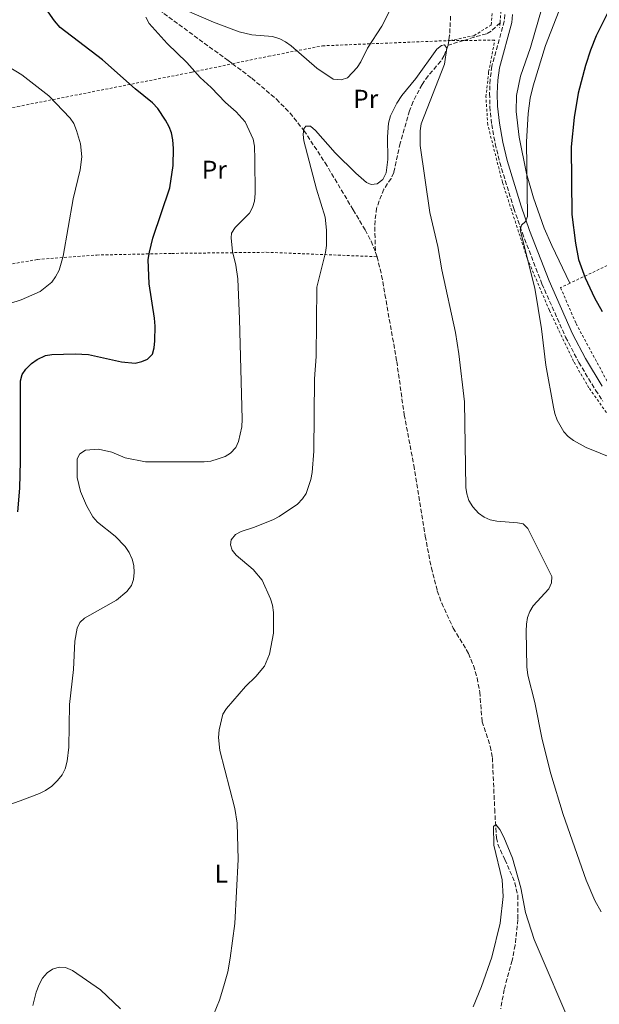
# Model space of a CAD drawing. Units: metres. Extents: x 606943 to 610389, y 4761655 to 4764022.
# Drawn here: x 609778 to 610003, y 4762516 to 4762898 of the extents above; entities that cross this region are included whole.
import ezdxf
from ezdxf.enums import TextEntityAlignment as Align

# ---------------------------------------------------------------- set-up
doc = ezdxf.new("R2010")
doc.units = ezdxf.units.M
doc.header["$MEASUREMENT"] = 0
doc.linetypes.add('DGN Style 2', pattern=[1.7399219301090239, 1.043953158065414, -0.6959687720436097])
doc.linetypes.add('DGN Style 3', pattern=[2.435890702152634, 1.739921930109024, -0.6959687720436097])
for name, color, linetype, lineweight in [('Barranco lineal', 142, 'DGN Style 3', 13), ('Camino', 7, 'DGN Style 3', 0), ('Curva de nivel directora', 30, 'Continuous', 30), ('Curva de nivel intermedia', 30, 'Continuous', 0), ('Etiqueta de uso rústico', 92, 'Continuous', 0), ('Línea de cambio de uso (parcela vista)', 92, 'Continuous', 0), ('Margen derecho', 7, 'Continuous', 0), ('Pontón-alcantarilla (pasos de agua)', 1, 'DGN Style 2', 0), ('Tela metálica o alambrada', 7, 'DGN Style 2', 0)]:
    doc.layers.add(name, color=color, linetype=linetype, lineweight=lineweight)
doc.styles.add('Style-Arial', font='arial.ttf')

msp = doc.modelspace()

# ---------------------------------------------------------------- linework, layer by layer
at = {"layer": 'Barranco lineal', "color": 142, "linetype": 'DGN Style 3', "lineweight": 13, "extrusion": (-0.1091084547382447, -0.03426546509796931, 0.9934390887247454), "elevation": -229191.7175865703, "flags": 128}
msp.add_lwpolyline([(-4361319.325119031, 1995876.266839062), (-4361319.32511903, 1995869.883626705)], dxfattribs=at)
at = {"layer": 'Barranco lineal', "color": 142, "linetype": 'DGN Style 3', "lineweight": 13, "extrusion": (-0.00256194938023836, -0.01579868784833239, 0.9998719107353923), "elevation": -76245.47485748562, "flags": 128}
msp.add_lwpolyline([(-160321.6844205984, 4798503.231757987), (-160321.6844205984, 4798501.357351415)], dxfattribs=at)
at = {"layer": 'Barranco lineal', "color": 142, "linetype": 'DGN Style 3', "lineweight": 13, "extrusion": (0.02311516663172237, -0.05965204291139828, 0.9979515633777446), "elevation": -269450.1580731918, "flags": 128}
msp.add_lwpolyline([(2289613.659044439, 4212053.789886894), (2289613.65904444, 4212052.070439309)], dxfattribs=at)
at = {"layer": 'Barranco lineal', "color": 142, "linetype": 'DGN Style 3', "lineweight": 13}
for points in [[(609815.2400000002, 4762915.560000001, 571.0500000000029), (609833.8499999996, 4762900.08, 569.3399999999965), (609858.8700000001, 4762881.779999999, 568.5099999999948), (609860.5, 4762880.57, 568.3999999999943)], [(609945.1799999997, 4762899.060000001, 565.8699999999953), (609944.8300000001, 4762891.619999999, 564.679999999993), (609944.5099999999, 4762889.57, 564.6499999999943)], [(609964.3799999999, 4762896.430000001, 565.7100000000064), (609960.9400000004, 4762893.16, 565.7100000000064), (609959.1200000001, 4762892.210000001, 565.7100000000064), (609954.29, 4762890.890000001, 565.8300000000017), (609950.2599999999, 4762889.619999999, 565.3500000000058)], [(609944.2100000001, 4762887.720000001, 564.6199999999953), (609942.7100000001, 4762883.730000001, 564.6199999999953), (609941.3600000005, 4762881.57, 564.6199999999953), (609936.4600000001, 4762875.869999999, 564.6199999999953), (609934.0999999996, 4762872.550000001, 564.6199999999953), (609930.6699999999, 4762865.869999999, 564.6199999999953), (609929.2599999999, 4762862.289999999, 564.6199999999953), (609925.6299999999, 4762849.720000001, 564.6199999999953), (609923.1399999997, 4762838.32, 563.9100000000036), (609922.0700000003, 4762836.09, 563.8899999999994), (609919.29, 4762831.880000001, 563.9199999999983), (609916.4400000004, 4762824.539999999, 563.3500000000058), (609915.8799999999, 4762819.710000001, 563.0399999999936), (609915.7800000003, 4762814.689999999, 562.8699999999953), (609916.0800000001, 4762807.289999999, 563.8699999999953)], [(609860.5, 4762880.57, 568.3999999999943), (609868.04, 4762874.939999999, 567.8600000000006), (609877.6200000001, 4762866.77, 566.779999999999), (609882.8799999999, 4762861.449999999, 566.1199999999953), (609888.2599999999, 4762854.66, 565.3600000000006), (609896.5, 4762842.140000001, 564.679999999993), (609907.3899999997, 4762823.880000001, 564.679999999993), (609912.0199999996, 4762816.09, 564.3899999999994), (609914.3799999999, 4762811.689999999, 564.1499999999943), (609916.0800000001, 4762807.289999999, 563.8699999999953)], [(609916.7000000002, 4762805.689999999, 563.7599999999948), (609918.4199999999, 4762798.42, 563.0399999999936), (609919.7000000002, 4762791.029999999, 562.529999999999), (609924.3099999996, 4762765.029999999, 562.5099999999948), (609927.1799999997, 4762744.369999999, 562.5099999999948), (609930.9400000004, 4762724.74, 561.8099999999977), (609935.3200000003, 4762697.26, 561.8000000000029), (609937.7199999997, 4762685, 561.8000000000029), (609940.04, 4762675.960000001, 561.7599999999948), (609941.75, 4762671.26, 561.5399999999936), (609946.2400000002, 4762661.539999999, 561.0899999999965), (609952.1900000004, 4762651.699999999, 561.0899999999965), (609954.0800000001, 4762647.039999999, 561.0899999999965), (609955.4800000006, 4762642.24, 561.0899999999965), (609956.4900000002, 4762636.74, 561.0899999999965), (609957.4600000001, 4762625.25, 561.0899999999965), (609960.5700000003, 4762615.689999999, 561.0899999999965), (609961.4199999999, 4762611.300000001, 561.0899999999965), (609962.3099999996, 4762591.33, 561.0399999999936), (609962.9600000001, 4762580.140000001, 560.3800000000047), (609963.5499999998, 4762577.730000001, 560.3500000000058), (609964.5300000003, 4762575.42, 560.3899999999994), (609966.2699999996, 4762571.730000001, 560.3800000000047), (609970.1699999999, 4762562.74, 559.6699999999983), (609971.2800000003, 4762557.800000001, 559.6600000000036), (609971.29, 4762548.449999999, 559.4900000000052), (609970.2599999999, 4762538.5, 559.0099999999948), (609969.0599999996, 4762532.59, 559), (609966, 4762521.300000001, 559.6699999999983), (609964.6699999999, 4762513.869999999, 559.7200000000012)]]:
    msp.add_polyline3d(points, dxfattribs=at)
at = {"layer": 'Camino', "color": 7, "linetype": 'DGN Style 3', "lineweight": 0}
msp.add_polyline3d([(609966.2100000004, 4762899.650000001, 566.4700000000013), (609966.0300000015, 4762897.070000002, 566.4700000000013), (609961.1799999991, 4762879.580000001, 567.1999999999971), (609960.5500000009, 4762874.440000001, 567.1300000000047), (609960.3299999974, 4762869.050000002, 567.3000000000029), (609960.4300000002, 4762863.950000001, 567.5500000000029), (609961.1599999989, 4762857.040000002, 567.8899999999995), (609962.5200000001, 4762849.560000001, 568.2299999999959), (609964.2999999993, 4762842.2, 568.5599999999978), (609969.7300000008, 4762824.430000001, 570.2100000000064), (609973.05, 4762814.890000001, 570.8099999999979), (609980.6499999975, 4762795.130000002, 570.7400000000054), (609989.8299999973, 4762774.500000001, 571.4199999999983), (609994.9699999982, 4762764.660000003, 571.75), (610001.4600000014, 4762753.890000001, 572.1000000000058), (610004.2899999989, 4762749.619999999, 572.1799999999931)], dxfattribs=at)
at = {"layer": 'Curva de nivel directora', "color": 30, "linetype": 'Continuous', "lineweight": 30, "elevation": 575.0000000000001, "flags": 128}
for points in [[(609836.1799999988, 4762832.37), (609837.4500000007, 4762841.090000002), (609837.6600000006, 4762847.689999999), (609837.4199999992, 4762851.060000001), (609836.8299999991, 4762853.78), (609835.9899999987, 4762856.140000001), (609834.5899999995, 4762858.66), (609831.5099999994, 4762863.220000002), (609829.4299999987, 4762865.350000001), (609822.7099999995, 4762870.830000001), (609810.0599999984, 4762882.030000002), (609793.67, 4762894.650000001), (609791.3900000001, 4762897.190000001), (609786.5199999998, 4762904.24)], [(610006.589999999, 4762901.220000003), (610001.7199999985, 4762891.380000001), (609999.5399999992, 4762885.880000004), (609997.5499999998, 4762879.850000001), (609994.7499999992, 4762869.100000001), (609993.1399999999, 4762859.720000002), (609991.9699999986, 4762848.330000001), (609992.19, 4762822.03), (609993.6899999997, 4762810.900000001), (609994.89, 4762804.630000001), (609997.3699999988, 4762797.449999999), (610001.0900000005, 4762789.670000001), (610003.9899999994, 4762784.420000001)], [(609777.2599999993, 4762706.690000001), (609778.0300000005, 4762715.83), (609778.2899999998, 4762726.350000001), (609778.3099999999, 4762757.460000002), (609778.909999999, 4762760.000000001), (609780.3099999982, 4762762.070000002), (609782.5299999999, 4762764.25), (609784.6899999991, 4762765.760000002), (609787.9500000002, 4762767.320000002), (609790.409999999, 4762767.770000001), (609799.4500000002, 4762767.980000001), (609804.589999999, 4762767.740000002), (609817.4199999989, 4762764.95), (609822.819999999, 4762764.350000001), (609825.3600000005, 4762764.960000001), (609827.589999999, 4762765.970000002), (609829.509999999, 4762767.9), (609830.1799999995, 4762770.300000001), (609830.440000001, 4762773.039999999), (609830.4700000001, 4762778.760000002), (609830.2699999989, 4762781.810000002), (609828.2199999993, 4762795.210000002), (609827.8199999991, 4762804.570000002), (609828.2599999995, 4762807.460000001), (609829.6699999999, 4762812.83), (609836.1799999988, 4762832.37)]]:
    msp.add_lwpolyline(points, dxfattribs=at)
at = {"layer": 'Curva de nivel intermedia', "color": 30, "linetype": 'Continuous', "lineweight": 0, "flags": 128}
for points, elevation in [([(609991.4600000012, 4762912), (609982.0600000002, 4762887.699999999), (609977.27, 4762872.039999997), (609976.11, 4762867.17), (609975.2800000008, 4762861.239999999), (609974.6000000013, 4762850.24), (609975.0000000015, 4762821.34), (609974.2400000015, 4762819.33), (609972.7400000016, 4762817.890000001), (609972.1800000005, 4762816.130000001)], 570), ([(609836.1400000007, 4762904.039999999), (609853.1799999995, 4762896.679999998), (609863.1300000006, 4762892.99), (609868.0200000011, 4762891.759999999), (609876.1200000015, 4762891.15), (609878.8500000006, 4762890.25), (609881.1100000005, 4762889.13), (609883.3299999998, 4762887.519999999), (609893.2400000007, 4762878.859999999), (609899.64, 4762874.609999998), (609902.7400000002, 4762874.349999999), (609905.140000001, 4762875.17), (609908.8800000002, 4762879.069999999), (609910.370000001, 4762881.269999999), (609912.9400000017, 4762886.56), (609918.4700000014, 4762895.130000002), (609922.0700000002, 4762902.289999999)], 570), ([(609770.3600000016, 4762591.779999999), (609778.1600000003, 4762594.470000001), (609785.6600000014, 4762597.340000001), (609787.8899999999, 4762598.489999999), (609790.3600000021, 4762600.230000001), (609792.6300000007, 4762602.359999998), (609794.4700000002, 4762604.649999999), (609795.560000001, 4762606.9), (609796.3400000011, 4762609.970000001), (609797.0700000019, 4762615.369999999), (609797.270000001, 4762631.91), (609798.810000001, 4762645.470000001), (609799.3200000006, 4762656.45), (609800.2800000017, 4762661.52), (609801.2699999998, 4762663.739999998), (609803.1200000005, 4762665.42), (609815.5500000003, 4762672.38), (609819.5700000013, 4762675.789999999), (609821.2800000012, 4762678.109999998), (609822.1100000005, 4762680.46), (609822.4200000013, 4762683.16), (609822.2900000016, 4762685.84), (609821.5700000018, 4762688.33), (609820.4200000007, 4762690.91), (609818.8700000017, 4762693.189999999), (609814.9600000002, 4762697.199999999), (609808.1800000009, 4762702.66), (609806.3900000005, 4762704.689999999), (609803.9100000017, 4762709.089999998), (609801.5300000012, 4762714.609999999), (609800.2999999997, 4762720.000000001), (609800.2300000003, 4762727.189999999), (609801.3300000001, 4762729.16), (609803.4800000002, 4762730.609999998), (609808.4900000015, 4762731.009999999), (609813.6400000014, 4762729.8), (609818.8899999997, 4762727.699999998), (609826.790000001, 4762726.09), (609849.5899999999, 4762726.029999999), (609852.0700000009, 4762726.390000001), (609855.0200000014, 4762727.279999998), (609857.6299999999, 4762728.220000001), (609859.8000000002, 4762729.470000001), (609861.8299999996, 4762731.599999999), (609862.9299999994, 4762734.009999999), (609864.1299999997, 4762739.689999998), (609864.350000001, 4762742.67), (609863.3099999994, 4762781.439999999), (609862.6100000021, 4762797.13), (609861.7900000017, 4762802.419999998), (609860.5199999998, 4762807.760000001), (609860.0000000013, 4762813.009999999), (609860.1300000009, 4762814.88), (609861.51, 4762816.970000001), (609867.1100000015, 4762822.619999997), (609868.3400000008, 4762824.8), (609869.0400000004, 4762827.249999999), (609869.36, 4762830.26), (609869.2400000015, 4762843.390000001), (609869.0300000014, 4762848.619999999), (609868.5800000001, 4762851.26), (609865.490000001, 4762858.019999999), (609862.0199999998, 4762861.930000001), (609857.8200000019, 4762865.550000001), (609852.2899999999, 4762871.32), (609847.9699999993, 4762875.189999999), (609842.8700000008, 4762881.05), (609835.1300000005, 4762888.41), (609828.2200000016, 4762896.24), (609826.8899999993, 4762898.699999999)], 570), ([(610003.6100000016, 4762551.4), (610001.1600000019, 4762555.88), (609997.76, 4762563.71), (609988.9100000008, 4762589.24), (609984.1499999999, 4762605.05), (609980.7500000002, 4762618.329999999), (609977.9000000004, 4762632.739999999), (609975.2200000006, 4762643.249999999), (609974.74, 4762646.480000001), (609974.57, 4762660.42), (609974.6399999993, 4762663.109999998), (609975.0999999997, 4762665.659999999), (609975.9700000014, 4762667.999999999), (609977.240000001, 4762670.23), (609983.3200000006, 4762676.849999998), (609984.4200000004, 4762679.119999999), (609984.5000000009, 4762681.619999998), (609976.3700000015, 4762697.939999999), (609975.1199999999, 4762700.179999999), (609973.3600000007, 4762701.970000001), (609971.1800000014, 4762702.430000001), (609963.1600000015, 4762703.02), (609960.5599999998, 4762703.619999999), (609958.2599999999, 4762704.600000001), (609956.0400000003, 4762706.199999998), (609953.85, 4762708.670000001), (609952.3000000009, 4762711.050000001), (609951.4900000017, 4762713.63), (609951.1699999998, 4762716.109999999), (609950.62, 4762749.369999998), (609948.4500000018, 4762768.01), (609947.0700000006, 4762776.26), (609941.8400000002, 4762800.599999999), (609940.2100000008, 4762809.630000002), (609937.1700000009, 4762822.890000001), (609933.4300000014, 4762848.91), (609933.4000000001, 4762854.579999999), (609933.7900000013, 4762857.25), (609942.77, 4762880.41), (609943.7400000001, 4762886.58), (609942.8400000016, 4762887.890000001), (609941.6700000004, 4762887.63), (609939.8300000008, 4762886.189999999), (609931.7500000006, 4762874.850000001), (609926.2200000008, 4762868.220000001), (609924.2900000018, 4762865.23), (609921.9000000001, 4762860.41), (609921.0599999997, 4762857.46), (609920.6799999997, 4762852.27), (609920.8400000007, 4762843.430000001)], 565.0000000000001), ([(609769.9200000013, 4762786.180000001), (609778.5300000012, 4762789.000000001), (609785.9299999997, 4762792.189999998), (609790.4300000013, 4762795.8), (609791.8799999997, 4762797.829999999), (609793.2200000008, 4762800.489999999), (609794.8100000002, 4762805.939999999), (609798.7000000015, 4762828.13), (609801.4599999996, 4762839.399999999), (609802.0300000019, 4762844.410000001), (609801.4800000021, 4762849.480000001), (609799.9500000009, 4762854.699999999), (609798.9500000018, 4762857.359999999), (609797.5900000005, 4762859.46), (609789.2800000003, 4762868.119999999), (609778.8100000005, 4762876.249999999), (609773.4300000005, 4762879.560000001)], 580.0000000000001), ([(609920.8400000007, 4762843.430000001), (609920.2199999993, 4762838.230000001), (609918.8500000014, 4762835.59), (609916.7000000011, 4762833.99), (609914.3499999997, 4762833.669999998), (609912.5300000003, 4762834.48), (609908.3799999995, 4762838.099999999), (609900.3799999999, 4762845.949999998), (609892.7800000003, 4762854.730000001), (609890.8400000001, 4762856.310000001), (609889.0000000005, 4762856.289999999), (609888.2300000016, 4762855.31), (609887.9600000011, 4762853.099999999), (609888.2800000008, 4762850.619999998), (609893.2000000004, 4762831.9), (609896.5100000007, 4762821.029999998), (609897.0600000005, 4762816.039999999), (609897.0100000014, 4762810.029999999), (609896.5900000012, 4762807.269999999), (609893.2200000006, 4762793.810000001), (609893.0599999996, 4762767), (609892.3300000009, 4762758.300000001), (609892.0500000016, 4762730.220000001), (609891.4600000015, 4762722.01), (609890.9400000006, 4762719.259999999), (609889.1000000011, 4762713.809999999), (609887.74, 4762711.71), (609885.7900000007, 4762709.720000001), (609878.6900000018, 4762704.929999999), (609876.4800000013, 4762703.769999999), (609869.0600000005, 4762700.710000001), (609863.9000000017, 4762699.029999998), (609861.7000000001, 4762697.850000001), (609859.9800000011, 4762695.76), (609859.7000000018, 4762693.849999999), (609860.4100000004, 4762691.8), (609862.0199999998, 4762689.890000001), (609868.570000001, 4762684.269999999), (609871.9999999999, 4762680.21), (609875.3100000002, 4762672.859999998), (609876.0600000012, 4762670.480000001), (609876.4000000008, 4762667.599999999), (609876.4600000011, 4762659.57), (609874.9300000002, 4762651.390000001), (609872.99, 4762646.789999999), (609869.6500000006, 4762642.810000001), (609865.6000000006, 4762638.96), (609858.2199999999, 4762630.41), (609856.8300000018, 4762628.15), (609855.3800000012, 4762622.109999998), (609855.1300000009, 4762619.130000001), (609855.6600000006, 4762614.009999998), (609861.3800000004, 4762591.529999999), (609862.3200000013, 4762585.880000001), (609862.7500000006, 4762571.739999998), (609861.4200000007, 4762546.939999999), (609859.6300000002, 4762533.52), (609858.6700000013, 4762528.220000001), (609857.1800000005, 4762522.779999999), (609855.5199999998, 4762517.23), (609853.1000000013, 4762511.529999999)], 565.0000000000001), ([(609972.1800000005, 4762816.130000001), (609977.8700000013, 4762793.429999999), (609980.4599999997, 4762777.65), (609982.1000000003, 4762763.58), (609985.0799999998, 4762747.289999997), (609985.6100000017, 4762744.8), (609986.5800000018, 4762742.31), (609989.1600000013, 4762737.759999999), (609990.7999999997, 4762735.869999998), (609992.8700000016, 4762734.33), (609997.8400000005, 4762731.710000001), (610008.7000000011, 4762727.24)], 570), ([(609993.0900000007, 4762504.730000001), (609977.6400000011, 4762540.739999999), (609974.2999999995, 4762551.230000001), (609972.4100000008, 4762560.829999999), (609969.200000001, 4762572.279999999), (609965.9199999998, 4762580.409999999), (609964.3200000017, 4762583.42), (609962.7300000002, 4762585.349999999), (609961.8600000007, 4762584.56), (609962.0400000018, 4762577.329999999), (609965.1599999999, 4762563.869999999), (609965.6100000015, 4762557.42), (609964.3799999999, 4762547.029999998), (609961.2000000014, 4762533.899999999), (609957.2300000016, 4762522.5), (609953.9900000007, 4762514.640000001)], 560), ([(609817.0800000014, 4762513.789999999), (609809.3200000008, 4762521.13), (609798.3700000006, 4762528.720000001), (609795.7199999997, 4762529.859999998), (609793.2099999996, 4762529.999999999), (609790.6400000014, 4762529.220000001), (609788.5899999995, 4762527.789999999), (609786.760000001, 4762525.649999999), (609785.5300000019, 4762523.269999999), (609784.3400000005, 4762520.24), (609783.0400000018, 4762515.15)], 565.0000000000001)]:
    msp.add_lwpolyline(points, dxfattribs=dict(at, elevation=elevation))
at = {"layer": 'Línea de cambio de uso (parcela vista)', "color": 92, "linetype": 'Continuous', "lineweight": 0}
msp.add_polyline3d([(609980.7854000004, 4762902.571599999, 568.0978999999934), (609976.2300000006, 4762886.82, 568.0800000000017), (609972.29, 4762875.699999999, 568.0800000000017), (609970.8300000001, 4762868.26, 568.4400000000023), (609970.7000000002, 4762861.980000001, 568.7899999999936), (609971.8300000001, 4762852.07, 568.779999999999), (609974.7100000001, 4762837.930000001, 569.0399999999936), (609977.3499999996, 4762828.480000001, 569.75), (609981.4600000001, 4762816.779999999, 571.4499999999971), (609984.4400000004, 4762809.980000001, 572.3500000000058), (609991.4900000002, 4762795.41, 573.8500000000058)], dxfattribs=at)
at = {"layer": 'Margen derecho', "color": 7, "linetype": 'Continuous', "lineweight": 0}
msp.add_polyline3d([(610003.9899999973, 4762755.490000002, 572.1000000000058), (609997.5900000001, 4762766.130000004, 571.75), (609992.5299999998, 4762775.810000001, 571.4199999999983), (609983.4300000002, 4762796.28, 570.7400000000054), (609975.8700000008, 4762815.920000001, 570.8099999999979), (609972.5799999986, 4762825.36, 570.2100000000064), (609967.1900000017, 4762842.990000002, 568.5599999999978), (609965.4599999995, 4762850.180000001, 568.2299999999959), (609964.1299999994, 4762857.470000001, 567.8899999999995), (609963.4299999998, 4762864.140000001, 567.5500000000029), (609963.329999997, 4762869.020000001, 567.3000000000029), (609963.5399999993, 4762874.199999999, 567.1300000000047), (609964.1299999994, 4762879, 567.1999999999971), (609968.9999999999, 4762896.560000002, 566.4700000000013), (609969.2199999989, 4762899.680000001, 566.4700000000013)], dxfattribs=at)
at = {"layer": 'Pontón-alcantarilla (pasos de agua)', "color": 1, "linetype": 'DGN Style 2', "lineweight": 0, "elevation": 566.0399999999936, "flags": 128}
for points in [[(609964.75, 4762901.08), (609964.3799999999, 4762896.430000001)], [(609964.3799999999, 4762896.430000001), (609964.2400000002, 4762894.66)]]:
    msp.add_lwpolyline(points, dxfattribs=at)
at = {"layer": 'Tela metálica o alambrada', "color": 7, "linetype": 'DGN Style 2', "lineweight": 0, "extrusion": (0.1290971852845754, 0.005612921100493037, 0.9916160607151941), "elevation": 106036.4925921185, "flags": 128}
msp.add_lwpolyline([(4731899.859989265, -809339.0255215099), (4731899.859989266, -809339.4898489807)], dxfattribs=at)
at = {"layer": 'Tela metálica o alambrada', "color": 7, "linetype": 'DGN Style 2', "lineweight": 0, "extrusion": (-0.04343582864779624, -0.0002463279444747615, 0.9990561886661946), "elevation": -27101.90156883149, "flags": 128}
msp.add_lwpolyline([(-4759354.012430863, 636374.1376937861), (-4759354.012430863, 636368.8426111614)], dxfattribs=at)
at = {"layer": 'Tela metálica o alambrada', "color": 7, "linetype": 'DGN Style 2', "lineweight": 0}
for points in [[(609944.9699999997, 4762889.59, 565.3300000000017), (609954.2699999996, 4762891.449999999, 565.3300000000017), (609960.9199999999, 4762895.609999999, 565.3300000000017), (609961.4400000004, 4762900.859999999, 565.3300000000017), (609960.4900000002, 4762906.970000001, 566.0399999999936), (609948.2400000002, 4762932.76, 566.75), (609922.54, 4762985.49, 570.3099999999977), (609896.4800000006, 4763044.050000001, 576), (609846.2300000006, 4763150.99, 587.3899999999994), (609844.0499999998, 4763162.33, 588.1000000000058), (609839.4900000002, 4763202.199999999, 591.6600000000036), (609837.5300000003, 4763219.67, 593.7899999999936), (609833.9299999997, 4763228.66, 594.5), (609824.7800000003, 4763238.17, 595.2100000000064), (609765.5999999996, 4763288.16, 603.0399999999936), (609751.8200000003, 4763270.800000001, 603.0399999999936)], [(609860.5, 4762880.57, 569.2200000000012), (609874.5099999999, 4762883.49, 568.8899999999994), (609895.4400000004, 4762887.529999999, 571.7299999999959), (609944.5099999999, 4762889.57, 565.3899999999994)], [(610018.7599999999, 4762726.74, 571.0500000000029), (609998.9000000004, 4762754.779999999, 572.4799999999959), (609992.9400000004, 4762765.050000001, 571.7599999999948), (609983.5199999996, 4762784.9, 571.0500000000029), (609974.8300000001, 4762805.34, 570.3399999999965), (609965.29, 4762834.66, 568.5599999999977), (609959.6299999999, 4762856.890000001, 567.4900000000052), (609958.9199999999, 4762867.67, 566.779999999999), (609959.9699999997, 4762877.439999999, 566.779999999999), (609962.2999999998, 4762889.710000001, 566.070000000007), (609950.2599999999, 4762889.619999999, 565.5599999999977)], [(609729.1399999997, 4762854.050000001, 589.5200000000041), (609777.1100000005, 4762863.960000001, 580.9799999999959), (609844.8600000005, 4762877.310000001, 569.6000000000058), (609860.5, 4762880.57, 569.2200000000012)], [(610139.2999999998, 4762828.470000001, 606.3699999999953), (610123.7800000003, 4762859.17, 604.9499999999971), (610065.8399999999, 4762830.49, 592.8500000000058), (609991.4900000002, 4762795.41, 573.8500000000058)], [(609764.1900000004, 4762799.390000001, 582.7899999999936), (609769.9800000006, 4762802.08, 582.7899999999936), (609784.8200000003, 4762804.600000001, 580.6600000000036), (609807.8200000003, 4762806.33, 576.3899999999994), (609836.9600000001, 4762806.970000001, 572.8300000000017), (609873.6699999999, 4762807.41, 566.429999999993), (609916.7000000002, 4762805.689999999, 563.5800000000017)], [(609991.4900000002, 4762795.41, 573.8500000000058), (609987.8799999999, 4762793.710000001, 572.929999999993), (609993.8700000001, 4762779.789999999, 572.929999999993), (610007.29, 4762754.890000001, 572.929999999993), (610020.6100000005, 4762738.140000001, 572.929999999993), (610028.04, 4762725.99, 572.2200000000012), (610032.8399999999, 4762714.689999999, 572.2200000000012), (610033.25, 4762704.199999999, 573.6399999999994), (610032.5499999998, 4762690.49, 575.070000000007), (610032.9800000006, 4762678.26, 574.3600000000006), (610035.7699999996, 4762664.59, 574.3600000000006), (610042.6600000003, 4762649.230000001, 574.3600000000006), (610054, 4762627.51, 575.070000000007), (610063.5099999999, 4762611.59, 575.070000000007), (610078.8700000001, 4762594.58, 575.070000000007), (610096.5499999998, 4762579.060000001, 575.070000000007), (610113.2999999998, 4762567.02, 572.929999999993), (610124.1900000004, 4762558.109999999, 572.929999999993), (610138.4100000003, 4762539.34, 572.929999999993), (610155.6699999999, 4762509.529999999, 575.779999999999), (610171.4000000004, 4762486.4, 578.6199999999953), (610226.0599999996, 4762487.060000001, 581.1499999999943)]]:
    msp.add_polyline3d(points, dxfattribs=at)

# ---------------------------------------------------------------- texts
at = {"layer": 'Etiqueta de uso rústico', "color": 92, "linetype": 'Continuous', "lineweight": 0, "style": 'Style-Arial'}
for s, p in [('Pr', (609912.2254566101, 4762866.960010002, 568.3699999999953)), ('Pr', (609853.465456607, 4762839.430010001, 572.9700000000012)), ('L', (609856.1914203796, 4762566.31001, 565.5200000000041))]:
    msp.add_text(s, height=7.000000000000002, dxfattribs=at).set_placement(p, align=Align.MIDDLE_CENTER)

doc.saveas('drawing.dxf')
